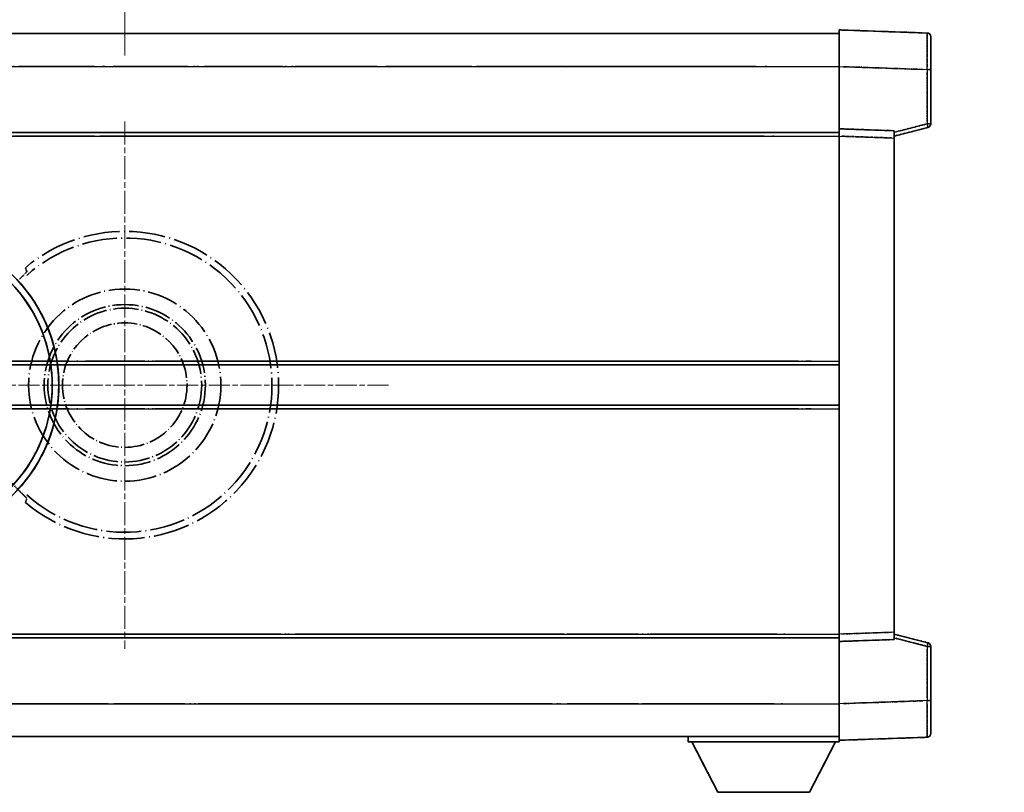
# Model space of a CAD drawing. Units: millimetres. Extents: x 0 to 11605, y 1 to 1687.
# Drawn here: x 452 to 586, y 364 to 469 of the extents above; entities that cross this region are included whole.
import ezdxf

# ---------------------------------------------------------------- set-up
doc = ezdxf.new("R2010")
doc.units = ezdxf.units.MM
doc.linetypes.add('CHAIN', pattern=[0.3543, 0.2362, -0.0295, 0.0591, -0.0295])
doc.linetypes.add('LONG_DASH_DOTTED', pattern=[0.61, 0.48, -0.06, 0.01, -0.06])
for name, color, linetype, lineweight in [('Center Mark (ISO)', 131, 'Continuous', 18), ('Dimension (ISO)', 7, 'Continuous', 18), ('Overlay (ISO)', 7, 'LONG_DASH_DOTTED', 35), ('Visible (ISO)', 7, 'Continuous', 35), ('Visible Narrow (ISO)', 7, 'Continuous', 25)]:
    doc.layers.add(name, color=color, linetype=linetype, lineweight=lineweight)
doc.styles.add('Note Text (TK)', font='MS PGothic.ttf')
doc.dimstyles.new('Default - Method 1b (TK)', dxfattribs={"dimscale": 6, "dimtxt": 2.5, "dimasz": 2.5, "dimexe": 1, "dimexo": 1.5, "dimgap": 1, "dimtad": 1, "dimtoh": 1, "dimrnd": 1e-08, "dimdsep": 46, "dimtxsty": 'Note Text (TK)', "dimcen": 0.09, "dimdle": 5, "dimclrd": 100, "dimclre": 100, "dimclrt": 7, "dimadec": 1, "dimazin": 1, "dimtfac": 1, "dimtmove": 0, "dimatfit": 3, "dimfxl": 1, "dimtolj": 1, "dimlwd": -1, "dimlwe": -1, "dimarcsym": 0})

# ---------------------------------------------------------------- blocks, each defined once
blk = doc.blocks.new('*D35')
at = {"layer": 'Defpoints', "color": 0}
for p in [(466.27, 579.22), (337.27, 455.22), (466.27, 455.22)]:
    blk.add_point(p, dxfattribs=at)
at = {"layer": 'Dimension (ISO)', "color": 100}
for p, q in [((337.27, 464.22), (337.27, 585.22)), ((466.27, 464.22), (466.27, 585.22)), ((352.27, 579.22), (451.27, 579.22))]:
    blk.add_line(p, q, dxfattribs=at)
for points in [[(352.27, 581.72), (352.27, 576.72), (337.27, 579.22)], [(451.27, 581.72), (451.27, 576.72), (466.27, 579.22)]]:
    blk.add_solid(points, dxfattribs=at)
at = {"layer": 'Dimension (ISO)', "color": 7, "insert": (99.85, 608.45), "char_height": 15, "attachment_point": 4, "style": 'Note Text (TK)'}
blk.add_mtext('\\A1; \\fＭＳ Ｐゴシック|b0|i0;\\H15.0000;* ステップハンドルは任意の位置に固定できます。\\P\\fＭＳ Ｐゴシック|b0|i0;\\H15.0000;* Stand handle location can be freely affixed within denoted range.', dxfattribs=at)

msp = doc.modelspace()

# ---------------------------------------------------------------- linework, layer by layer
at = {"layer": 'Center Mark (ISO)', "linetype": 'CHAIN', "ltscale": 13.334389}
msp.add_line((466.2723, 455.2153), (466.2723, 383.2153), dxfattribs=at)
at = {"layer": 'Center Mark (ISO)', "linetype": 'CHAIN', "ltscale": 12.223182}
msp.add_line((502.2723, 419.2153), (436.2723, 419.2153), dxfattribs=at)
at = {"layer": 'Overlay (ISO)', "ltscale": 0.844273}
for p, q in [((563.7723, 462.7184), (563.7723, 467.7153)), ((563.7723, 462.7184), (563.7723, 467.7153)), ((563.7723, 462.7184), (563.7723, 467.7153)), ((563.7723, 462.7184), (563.7723, 467.7153)), ((563.7723, 462.7184), (563.7723, 467.7153)), ((563.7723, 370.7153), (563.7723, 375.7123)), ((563.7723, 370.7153), (563.7723, 375.7123)), ((563.7723, 370.7153), (563.7723, 375.7123)), ((563.7723, 370.7153), (563.7723, 375.7123)), ((563.7723, 370.7153), (563.7723, 375.7123))]:
    msp.add_line(p, q, dxfattribs=at)
at = {"layer": 'Overlay (ISO)', "ltscale": 1.294175}
for p, q in [((575.7897, 467.2957), (563.7723, 467.7153)), ((575.7897, 467.2957), (563.7723, 467.7153)), ((575.7897, 467.2957), (563.7723, 467.7153)), ((575.7897, 467.2957), (563.7723, 467.7153)), ((575.7897, 467.2957), (563.7723, 467.7153)), ((563.7723, 370.7153), (575.7897, 371.135)), ((563.7723, 370.7153), (575.7897, 371.135)), ((563.7723, 370.7153), (575.7897, 371.135)), ((563.7723, 370.7153), (575.7897, 371.135)), ((563.7723, 370.7153), (575.7897, 371.135))]:
    msp.add_line(p, q, dxfattribs=at)
at = {"layer": 'Overlay (ISO)', "ltscale": 16.905737}
for p, q in [((316.2723, 467.2153), (563.7723, 467.2153)), ((316.2723, 467.2153), (563.7723, 467.2153)), ((316.2723, 467.2153), (563.7723, 467.2153)), ((316.2723, 467.2153), (563.7723, 467.2153)), ((316.2723, 453.7153), (563.7723, 453.7153)), ((316.2723, 453.7153), (563.7723, 453.7153)), ((316.2723, 453.7153), (563.7723, 453.7153)), ((316.2723, 453.7153), (563.7723, 453.7153)), ((316.2723, 384.7153), (563.7723, 384.7153)), ((316.2723, 384.7153), (563.7723, 384.7153)), ((316.2723, 384.7153), (563.7723, 384.7153)), ((316.2723, 384.7153), (563.7723, 384.7153)), ((316.2723, 371.2153), (563.7723, 371.2153)), ((316.2723, 371.2153), (563.7723, 371.2153)), ((316.2723, 371.2153), (563.7723, 371.2153)), ((316.2723, 371.2153), (563.7723, 371.2153))]:
    msp.add_line(p, q, dxfattribs=at)
at = {"layer": 'Overlay (ISO)', "ltscale": 16.428362}
msp.add_line((383.3889, 467.2153), (563.7723, 467.2153), dxfattribs=at)
at = {"layer": 'Overlay (ISO)', "ltscale": 0.759836}
for p, q in [((576.2723, 466.796), (576.2723, 462.2987)), ((576.2723, 466.796), (576.2723, 462.2987)), ((576.2723, 466.796), (576.2723, 462.2987)), ((576.2723, 466.796), (576.2723, 462.2987)), ((576.2723, 466.796), (576.2723, 462.2987)), ((576.2723, 376.1319), (576.2723, 371.6347)), ((576.2723, 376.1319), (576.2723, 371.6347)), ((576.2723, 376.1319), (576.2723, 371.6347)), ((576.2723, 376.1319), (576.2723, 371.6347)), ((576.2723, 376.1319), (576.2723, 371.6347))]:
    msp.add_line(p, q, dxfattribs=at)
at = {"layer": 'Overlay (ISO)', "ltscale": 20.286884}
for p, q in [((328.6473, 462.7153), (551.3973, 462.7153)), ((328.6473, 462.7153), (551.3973, 462.7153)), ((328.6473, 462.7153), (551.3973, 462.7153)), ((328.6473, 462.7153), (551.3973, 462.7153)), ((328.6473, 453.2153), (551.3973, 453.2153)), ((328.6473, 453.2153), (551.3973, 453.2153)), ((328.6473, 453.2153), (551.3973, 453.2153)), ((328.6473, 453.2153), (551.3973, 453.2153)), ((328.6473, 385.2153), (551.3973, 385.2153)), ((328.6473, 385.2153), (551.3973, 385.2153)), ((328.6473, 385.2153), (551.3973, 385.2153)), ((328.6473, 385.2153), (551.3973, 385.2153)), ((328.6473, 375.7153), (551.3973, 375.7153)), ((328.6473, 375.7153), (551.3973, 375.7153)), ((328.6473, 375.7153), (551.3973, 375.7153)), ((328.6473, 375.7153), (551.3973, 375.7153))]:
    msp.add_line(p, q, dxfattribs=at)
at = {"layer": 'Overlay (ISO)', "ltscale": 21.183371}
msp.add_line((400.0954, 462.7153), (555.1577, 462.7153), dxfattribs=at)
at = {"layer": 'Overlay (ISO)', "ltscale": 0.91456}
for p, q in [((563.7723, 454.2153), (563.7723, 462.7184)), ((563.7723, 454.2153), (563.7723, 462.7184)), ((563.7723, 454.2153), (563.7723, 462.7184)), ((563.7723, 454.2153), (563.7723, 462.7184)), ((563.7723, 454.2153), (563.7723, 462.7184)), ((563.7723, 375.7123), (563.7723, 384.2153)), ((563.7723, 375.7123), (563.7723, 384.2153)), ((563.7723, 375.7123), (563.7723, 384.2153)), ((563.7723, 375.7123), (563.7723, 384.2153)), ((563.7723, 375.7123), (563.7723, 384.2153))]:
    msp.add_line(p, q, dxfattribs=at)
at = {"layer": 'Overlay (ISO)', "ltscale": 1.164747}
for p, q in [((564.3731, 462.6974), (575.1888, 462.3197)), ((564.3731, 462.6974), (575.1888, 462.3197)), ((564.3731, 462.6974), (575.1888, 462.3197)), ((564.3731, 462.6974), (575.1888, 462.3197)), ((564.3731, 462.6974), (575.1888, 462.3197)), ((575.1888, 376.111), (564.3731, 375.7333)), ((575.1888, 376.111), (564.3731, 375.7333)), ((575.1888, 376.111), (564.3731, 375.7333)), ((575.1888, 376.111), (564.3731, 375.7333)), ((575.1888, 376.111), (564.3731, 375.7333))]:
    msp.add_line(p, q, dxfattribs=at)
at = {"layer": 'Overlay (ISO)', "ltscale": 0.074246}
for p, q in [((575.828, 462.2987), (576.2708, 462.2987)), ((575.828, 462.2987), (576.2708, 462.2987)), ((575.828, 462.2987), (576.2708, 462.2987)), ((575.828, 462.2987), (576.2708, 462.2987)), ((575.828, 462.2987), (576.2708, 462.2987)), ((576.2708, 454.8844), (575.828, 454.8844)), ((576.2708, 454.8844), (575.828, 454.8844)), ((576.2708, 454.8844), (575.828, 454.8844)), ((576.2708, 454.8844), (575.828, 454.8844)), ((576.2708, 454.8844), (575.828, 454.8844)), ((575.828, 383.5463), (576.2708, 383.5463)), ((575.828, 383.5463), (576.2708, 383.5463)), ((575.828, 383.5463), (576.2708, 383.5463)), ((575.828, 383.5463), (576.2708, 383.5463)), ((575.828, 383.5463), (576.2708, 383.5463)), ((575.828, 376.1319), (576.2708, 376.1319)), ((575.828, 376.1319), (576.2708, 376.1319)), ((575.828, 376.1319), (576.2708, 376.1319)), ((575.828, 376.1319), (576.2708, 376.1319)), ((575.828, 376.1319), (576.2708, 376.1319))]:
    msp.add_line(p, q, dxfattribs=at)
at = {"layer": 'Overlay (ISO)', "ltscale": 0.79745}
for p, q in [((576.2723, 454.8844), (576.2723, 462.2987)), ((576.2723, 454.8844), (576.2723, 462.2987)), ((576.2723, 454.8844), (576.2723, 462.2987)), ((576.2723, 454.8844), (576.2723, 462.2987)), ((576.2723, 454.8844), (576.2723, 462.2987)), ((576.2723, 376.1319), (576.2723, 383.5463)), ((576.2723, 376.1319), (576.2723, 383.5463)), ((576.2723, 376.1319), (576.2723, 383.5463)), ((576.2723, 376.1319), (576.2723, 383.5463)), ((576.2723, 376.1319), (576.2723, 383.5463))]:
    msp.add_line(p, q, dxfattribs=at)
at = {"layer": 'Overlay (ISO)', "ltscale": 0.717695}
for p, q in [((575.7897, 461.928), (575.7897, 455.2551)), ((575.7897, 461.928), (575.7897, 455.2551)), ((575.7897, 461.928), (575.7897, 455.2551)), ((575.7897, 461.928), (575.7897, 455.2551)), ((575.7897, 461.928), (575.7897, 455.2551)), ((575.7897, 383.1756), (575.7897, 376.5027)), ((575.7897, 383.1756), (575.7897, 376.5027)), ((575.7897, 383.1756), (575.7897, 376.5027)), ((575.7897, 383.1756), (575.7897, 376.5027)), ((575.7897, 383.1756), (575.7897, 376.5027))]:
    msp.add_line(p, q, dxfattribs=at)
at = {"layer": 'Overlay (ISO)', "ltscale": 0.513665}
for p, q in [((571.2723, 453.2153), (575.8964, 454.4)), ((571.2723, 453.2153), (575.8964, 454.4)), ((571.2723, 453.2153), (575.8964, 454.4)), ((571.2723, 453.2153), (575.8964, 454.4)), ((571.2723, 453.2153), (575.8964, 454.4)), ((575.8964, 384.0306), (571.2723, 385.2153)), ((575.8964, 384.0306), (571.2723, 385.2153)), ((575.8964, 384.0306), (571.2723, 385.2153)), ((575.8964, 384.0306), (571.2723, 385.2153)), ((575.8964, 384.0306), (571.2723, 385.2153))]:
    msp.add_line(p, q, dxfattribs=at)
at = {"layer": 'Overlay (ISO)', "ltscale": 0.451625}
for p, q in [((575.5638, 454.8265), (571.4981, 453.7849)), ((575.5638, 454.8265), (571.4981, 453.7849)), ((575.5638, 454.8265), (571.4981, 453.7849)), ((575.5638, 454.8265), (571.4981, 453.7849)), ((575.5638, 454.8265), (571.4981, 453.7849)), ((571.4981, 384.6458), (575.5638, 383.6041)), ((571.4981, 384.6458), (575.5638, 383.6041)), ((571.4981, 384.6458), (575.5638, 383.6041)), ((571.4981, 384.6458), (575.5638, 383.6041)), ((571.4981, 384.6458), (575.5638, 383.6041))]:
    msp.add_line(p, q, dxfattribs=at)
at = {"layer": 'Overlay (ISO)', "ltscale": 21.326151}
msp.add_line((407.6648, 453.7153), (563.7723, 453.7153), dxfattribs=at)
at = {"layer": 'Overlay (ISO)', "ltscale": 19.082989}
msp.add_line((416.3244, 453.2153), (556.0119, 453.2153), dxfattribs=at)
at = {"layer": 'Overlay (ISO)', "ltscale": 0.168775}
for p, q in [((563.7723, 453.2159), (563.7723, 454.2153)), ((563.7723, 453.2159), (563.7723, 454.2153)), ((563.7723, 453.2159), (563.7723, 454.2153)), ((563.7723, 453.2159), (563.7723, 454.2153)), ((563.7723, 453.2159), (563.7723, 454.2153)), ((571.2723, 453.9534), (571.2723, 452.954)), ((571.2723, 453.9534), (571.2723, 452.954)), ((571.2723, 453.9534), (571.2723, 452.954)), ((571.2723, 453.9534), (571.2723, 452.954)), ((571.2723, 453.9534), (571.2723, 452.954)), ((563.7723, 384.2153), (563.7723, 385.2147)), ((563.7723, 384.2153), (563.7723, 385.2147)), ((563.7723, 384.2153), (563.7723, 385.2147)), ((563.7723, 384.2153), (563.7723, 385.2147)), ((563.7723, 384.2153), (563.7723, 385.2147)), ((571.2723, 385.4766), (571.2723, 384.4772)), ((571.2723, 385.4766), (571.2723, 384.4772)), ((571.2723, 385.4766), (571.2723, 384.4772)), ((571.2723, 385.4766), (571.2723, 384.4772)), ((571.2723, 385.4766), (571.2723, 384.4772))]:
    msp.add_line(p, q, dxfattribs=at)
at = {"layer": 'Overlay (ISO)', "ltscale": 0.807647}
for p, q in [((571.2723, 453.9534), (563.7723, 454.2153)), ((571.2723, 453.9534), (563.7723, 454.2153)), ((571.2723, 453.9534), (563.7723, 454.2153)), ((571.2723, 453.9534), (563.7723, 454.2153)), ((571.2723, 453.9534), (563.7723, 454.2153)), ((563.7723, 384.2153), (571.2723, 384.4772)), ((563.7723, 384.2153), (571.2723, 384.4772)), ((563.7723, 384.2153), (571.2723, 384.4772)), ((563.7723, 384.2153), (571.2723, 384.4772)), ((563.7723, 384.2153), (571.2723, 384.4772))]:
    msp.add_line(p, q, dxfattribs=at)
at = {"layer": 'Overlay (ISO)', "ltscale": 7.314691}
msp.add_line((563.7723, 385.2147), (563.7723, 453.2159), dxfattribs=at)
msp.add_line((563.7723, 385.2147), (563.7723, 453.2159), dxfattribs=at)
msp.add_line((563.7723, 385.2147), (563.7723, 453.2159), dxfattribs=at)
msp.add_line((563.7723, 385.2147), (563.7723, 453.2159), dxfattribs=at)
msp.add_line((563.7723, 385.2147), (563.7723, 453.2159), dxfattribs=at)
at = {"layer": 'Overlay (ISO)', "ltscale": 0.726872}
for p, q in [((564.1473, 453.2028), (570.8973, 452.9671)), ((564.1473, 453.2028), (570.8973, 452.9671)), ((564.1473, 453.2028), (570.8973, 452.9671)), ((564.1473, 453.2028), (570.8973, 452.9671)), ((564.1473, 453.2028), (570.8973, 452.9671)), ((570.8973, 385.4635), (564.1473, 385.2278)), ((570.8973, 385.4635), (564.1473, 385.2278)), ((570.8973, 385.4635), (564.1473, 385.2278)), ((570.8973, 385.4635), (564.1473, 385.2278)), ((570.8973, 385.4635), (564.1473, 385.2278))]:
    msp.add_line(p, q, dxfattribs=at)
at = {"layer": 'Overlay (ISO)', "ltscale": 7.258345}
msp.add_line((571.2723, 385.4766), (571.2723, 452.954), dxfattribs=at)
msp.add_line((571.2723, 385.4766), (571.2723, 452.954), dxfattribs=at)
msp.add_line((571.2723, 385.4766), (571.2723, 452.954), dxfattribs=at)
msp.add_line((571.2723, 385.4766), (571.2723, 452.954), dxfattribs=at)
msp.add_line((571.2723, 385.4766), (571.2723, 452.954), dxfattribs=at)
at = {"layer": 'Overlay (ISO)', "ltscale": 16.865002}
for p, q in [((368.3069, 422.4653), (553.4846, 422.4653)), ((368.3069, 415.9653), (553.4846, 415.9653))]:
    msp.add_line(p, q, dxfattribs=at)
at = {"layer": 'Overlay (ISO)', "ltscale": 13.12537}
for p, q in [((462.3569, 422.4653), (558.4346, 422.4653)), ((462.3569, 422.4653), (558.4346, 422.4653)), ((462.3569, 422.4653), (558.4346, 422.4653)), ((462.3569, 415.9653), (558.4346, 415.9653)), ((462.3569, 415.9653), (558.4346, 415.9653)), ((462.3569, 415.9653), (558.4346, 415.9653))]:
    msp.add_line(p, q, dxfattribs=at)
at = {"layer": 'Overlay (ISO)', "ltscale": 7.430487}
for p, q in [((490.8569, 422.4653), (559.9346, 422.4653)), ((490.8569, 415.9653), (559.9346, 415.9653))]:
    msp.add_line(p, q, dxfattribs=at)
at = {"layer": 'Overlay (ISO)', "ltscale": 18.732317}
for p, q in [((358.0914, 421.9653), (563.7723, 421.9653)), ((358.0914, 416.4653), (563.7723, 416.4653))]:
    msp.add_line(p, q, dxfattribs=at)
at = {"layer": 'Overlay (ISO)', "ltscale": 14.573885}
for p, q in [((457.0914, 421.9653), (563.7723, 421.9653)), ((457.0914, 421.9653), (563.7723, 421.9653)), ((457.0914, 421.9653), (563.7723, 421.9653)), ((457.0914, 416.4653), (563.7723, 416.4653)), ((457.0914, 416.4653), (563.7723, 416.4653)), ((457.0914, 416.4653), (563.7723, 416.4653))]:
    msp.add_line(p, q, dxfattribs=at)
at = {"layer": 'Overlay (ISO)', "ltscale": 8.248344}
for p, q in [((487.0914, 421.9653), (563.7723, 421.9653)), ((487.0914, 416.4653), (563.7723, 416.4653))]:
    msp.add_line(p, q, dxfattribs=at)
at = {"layer": 'Overlay (ISO)', "ltscale": 17.653763}
msp.add_line((434.5467, 384.7153), (563.7723, 384.7153), dxfattribs=at)
at = {"layer": 'Overlay (ISO)', "ltscale": 15.851563}
msp.add_line((441.2925, 385.2153), (557.326, 385.2153), dxfattribs=at)
at = {"layer": 'Overlay (ISO)', "ltscale": 16.551208}
msp.add_line((435.8866, 375.7153), (557.0414, 375.7153), dxfattribs=at)
at = {"layer": 'Overlay (ISO)', "ltscale": 18.758465}
msp.add_line((426.4603, 371.2153), (563.7723, 371.2153), dxfattribs=at)
at = {"layer": 'Overlay (ISO)', "ltscale": 0.075198}
msp.add_line((543.1723, 371.2153), (543.1723, 370.5153), dxfattribs=at)
msp.add_line((543.1723, 371.2153), (543.1723, 370.5153), dxfattribs=at)
msp.add_line((543.1723, 371.2153), (543.1723, 370.5153), dxfattribs=at)
msp.add_line((543.1723, 371.2153), (543.1723, 370.5153), dxfattribs=at)
msp.add_line((543.1723, 371.2153), (543.1723, 370.5153), dxfattribs=at)
at = {"layer": 'Overlay (ISO)', "ltscale": 2.215811}
msp.add_line((543.1723, 370.5153), (563.7723, 370.5153), dxfattribs=at)
msp.add_line((543.1723, 370.5153), (563.7723, 370.5153), dxfattribs=at)
msp.add_line((543.1723, 370.5153), (563.7723, 370.5153), dxfattribs=at)
msp.add_line((543.1723, 370.5153), (563.7723, 370.5153), dxfattribs=at)
msp.add_line((543.1723, 370.5153), (563.7723, 370.5153), dxfattribs=at)
at = {"layer": 'Overlay (ISO)', "ltscale": 0.917801}
for p, q in [((547.2223, 363.6153), (543.6723, 370.5153)), ((547.2223, 363.6153), (543.6723, 370.5153)), ((547.2223, 363.6153), (543.6723, 370.5153)), ((547.2223, 363.6153), (543.6723, 370.5153)), ((547.2223, 363.6153), (543.6723, 370.5153)), ((559.7223, 363.6153), (563.2723, 370.5153)), ((559.7223, 363.6153), (563.2723, 370.5153)), ((559.7223, 363.6153), (563.2723, 370.5153)), ((559.7223, 363.6153), (563.2723, 370.5153)), ((559.7223, 363.6153), (563.2723, 370.5153))]:
    msp.add_line(p, q, dxfattribs=at)
at = {"layer": 'Overlay (ISO)', "ltscale": 0.021414}
msp.add_line((563.7723, 370.7153), (563.7723, 370.5153), dxfattribs=at)
msp.add_line((563.7723, 370.7153), (563.7723, 370.5153), dxfattribs=at)
msp.add_line((563.7723, 370.7153), (563.7723, 370.5153), dxfattribs=at)
msp.add_line((563.7723, 370.7153), (563.7723, 370.5153), dxfattribs=at)
msp.add_line((563.7723, 370.7153), (563.7723, 370.5153), dxfattribs=at)
at = {"layer": 'Overlay (ISO)', "ltscale": 1.344507}
msp.add_line((547.2223, 363.6153), (559.7223, 363.6153), dxfattribs=at)
msp.add_line((547.2223, 363.6153), (559.7223, 363.6153), dxfattribs=at)
msp.add_line((547.2223, 363.6153), (559.7223, 363.6153), dxfattribs=at)
msp.add_line((547.2223, 363.6153), (559.7223, 363.6153), dxfattribs=at)
msp.add_line((547.2223, 363.6153), (559.7223, 363.6153), dxfattribs=at)
at = {"layer": 'Overlay (ISO)', "ltscale": 8.867519}
msp.add_circle((466.2723, 419.2153), 13.1202, dxfattribs=at)
at = {"layer": 'Overlay (ISO)', "ltscale": 7.434503}
msp.add_circle((466.2723, 419.2153), 11, dxfattribs=at)
at = {"layer": 'Overlay (ISO)', "ltscale": 7.096566}
msp.add_circle((466.2723, 419.2153), 10.5, dxfattribs=at)
msp.add_circle((466.2723, 419.2153), 10.5, dxfattribs=at)
at = {"layer": 'Overlay (ISO)', "ltscale": 5.74482}
msp.add_circle((466.2723, 419.2153), 8.5, dxfattribs=at)
at = {"layer": 'Overlay (ISO)', "ltscale": 0.082507}
for centre, start, end in [((575.7723, 466.796), 0, 88), ((575.7723, 466.796), 0, 88), ((575.7723, 466.796), 0, 88), ((575.7723, 466.796), 0, 88), ((575.7723, 466.796), 0, 88), ((575.7723, 371.6347), 272, 0), ((575.7723, 371.6347), 272, 0), ((575.7723, 371.6347), 272, 0), ((575.7723, 371.6347), 272, 0), ((575.7723, 371.6347), 272, 0)]:
    msp.add_arc(centre, 0.5, start, end, dxfattribs=at)
at = {"layer": 'Overlay (ISO)', "ltscale": 0.070895}
for centre, start, end in [((575.7723, 454.8844), 284.37, 0), ((575.7723, 454.8844), 284.37, 0), ((575.7723, 454.8844), 284.37, 0), ((575.7723, 454.8844), 284.37, 0), ((575.7723, 454.8844), 284.37, 0), ((575.7723, 383.5463), 0, 75.63), ((575.7723, 383.5463), 0, 75.63), ((575.7723, 383.5463), 0, 75.63), ((575.7723, 383.5463), 0, 75.63), ((575.7723, 383.5463), 0, 75.63)]:
    msp.add_arc(centre, 0.5, start, end, dxfattribs=at)
at = {"layer": 'Overlay (ISO)', "ltscale": 10.269026}
for centre, start, end in [((436.2723, 419.2153), 289.766832, 190.233168), ((436.2723, 419.2153), 199.766832, 100.233168), ((436.2723, 419.2153), 229.766832, 130.233168), ((466.2723, 419.2153), 229.766832, 130.233168)]:
    msp.add_arc(centre, 21, start, end, dxfattribs=at)
at = {"layer": 'Overlay (ISO)', "ltscale": 9.941565}
for centre, start, end in [((436.2723, 419.2153), 288.232415, 191.767585), ((436.2723, 419.2153), 198.232415, 101.767585), ((436.2723, 419.2153), 228.232415, 131.767585), ((466.2723, 419.2153), 228.232415, 131.767585)]:
    msp.add_arc(centre, 20.0936, start, end, dxfattribs=at)
at = {"layer": 'Overlay (ISO)', "ltscale": 0.368434}
msp.add_arc((466.2723, 419.2153), 20.3876, 215.66743, 225.295726, dxfattribs=at)
at = {"layer": 'Overlay (ISO)', "ltscale": 0.75978}
for centre, major_axis, start_param, end_param in [((575.7723, 462.2932), (-0.0174, -5.0024), 1.65038371, 3.06300424), ((575.7723, 462.2932), (-0.0174, -5.0024), 1.65038371, 3.06300424), ((575.7723, 462.2932), (-0.0174, -5.0024), 1.65038371, 3.06300424), ((575.7723, 462.2932), (-0.0174, -5.0024), 1.65038371, 3.06300424), ((575.7723, 462.2932), (-0.0174, -5.0024), 1.65038371, 3.06300424), ((575.7723, 376.1374), (0.0174, -5.0024), 0.07858843, 1.49120895), ((575.7723, 376.1374), (0.0174, -5.0024), 0.07858843, 1.49120895), ((575.7723, 376.1374), (0.0174, -5.0024), 0.07858843, 1.49120895), ((575.7723, 376.1374), (0.0174, -5.0024), 0.07858843, 1.49120895), ((575.7723, 376.1374), (0.0174, -5.0024), 0.07858843, 1.49120895)]:
    msp.add_ellipse(centre, major_axis=major_axis, ratio=0.00348438, start_param=start_param, end_param=end_param, dxfattribs=at)
at = {"layer": 'Overlay (ISO)', "ltscale": 0.075516}
for centre, major_axis, start_param, end_param in [((575.7723, 454.8844), (0.1241, -0.4844), 0.07810674, 1.48402803), ((575.7723, 454.8844), (0.1241, -0.4844), 0.07810674, 1.48402803), ((575.7723, 454.8844), (0.1241, -0.4844), 0.07810674, 1.48402803), ((575.7723, 454.8844), (0.1241, -0.4844), 0.07810674, 1.48402803), ((575.7723, 454.8844), (0.1241, -0.4844), 0.07810674, 1.48402803), ((575.7723, 383.5463), (0.1241, 0.4844), 4.79915728, 6.20507857), ((575.7723, 383.5463), (0.1241, 0.4844), 4.79915728, 6.20507857), ((575.7723, 383.5463), (0.1241, 0.4844), 4.79915728, 6.20507857), ((575.7723, 383.5463), (0.1241, 0.4844), 4.79915728, 6.20507857), ((575.7723, 383.5463), (0.1241, 0.4844), 4.79915728, 6.20507857)]:
    msp.add_ellipse(centre, major_axis=major_axis, ratio=0.03380887, start_param=start_param, end_param=end_param, dxfattribs=at)
at = {"layer": 'Overlay (ISO)', "ltscale": 0.197456}
for points, knots in [([(452.9085, 434.7178), (452.9103, 434.713), (452.9067, 434.7035), (452.8876, 434.6739), (452.8706, 434.6525), (452.8036, 434.5752), (452.7366, 434.5054), (452.5589, 434.3251), (452.4258, 434.1941), (452.1686, 433.9407), (452.0463, 433.8201), (451.9307, 433.7057)], [0.3759847, 0.3759847, 0.3759847, 0.3759847, 0.392440242, 0.392440242, 0.410914798, 0.410914798, 0.44786391, 0.44786391, 0.504486619, 0.504486619, 0.552148681, 0.552148681, 0.552148681, 0.552148681]), ([(451.9307, 404.7249), (452.0463, 404.6105), (452.1686, 404.49), (452.4258, 404.2366), (452.5589, 404.1055), (452.7366, 403.9253), (452.8036, 403.8554), (452.8706, 403.7781), (452.8876, 403.7568), (452.9067, 403.7271), (452.9103, 403.7176), (452.9085, 403.7129)], [0.192845303, 0.192845303, 0.192845303, 0.192845303, 0.240507365, 0.240507365, 0.297130074, 0.297130074, 0.334079186, 0.334079186, 0.352553742, 0.352553742, 0.369009283, 0.369009283, 0.369009283, 0.369009283])]:
    msp.add_open_spline(points, degree=3, knots=knots, dxfattribs=at)
at = {"layer": 'Overlay (ISO)', "ltscale": 0.657511}
for points in [[(452.9085, 434.7178), (452.8085, 434.9806), (452.7084, 435.2472)], [(452.7084, 403.1835), (452.8085, 403.4501), (452.9085, 403.7129)]]:
    msp.add_open_spline(points, degree=2, dxfattribs=at)
at = {"layer": 'Visible (ISO)'}
for p, q in [((563.7723, 462.7184), (563.7723, 467.7153)), ((575.7897, 467.2957), (563.7723, 467.7153)), ((316.2723, 467.2153), (563.7723, 467.2153)), ((576.2723, 466.796), (576.2723, 462.2987)), ((563.7723, 454.2153), (563.7723, 462.7184)), ((576.2723, 454.8844), (576.2723, 462.2987)), ((571.2723, 453.2153), (575.8964, 454.4)), ((316.2723, 453.7153), (563.7723, 453.7153)), ((563.7723, 453.2159), (563.7723, 454.2153)), ((571.2723, 453.9534), (563.7723, 454.2153)), ((563.7723, 385.2147), (563.7723, 453.2159)), ((571.2723, 453.9534), (571.2723, 452.954)), ((571.2723, 385.4766), (571.2723, 452.954)), ((457.0914, 421.9653), (563.7723, 421.9653)), ((457.0914, 416.4653), (563.7723, 416.4653)), ((407.6648, 384.7153), (563.7723, 384.7153)), ((563.7723, 384.2153), (563.7723, 385.2147)), ((563.7723, 384.2153), (571.2723, 384.4772)), ((571.2723, 385.4766), (571.2723, 384.4772)), ((575.8964, 384.0306), (571.2723, 385.2153)), ((563.7723, 375.7123), (563.7723, 384.2153)), ((576.2723, 376.1319), (576.2723, 383.5463)), ((563.7723, 370.7153), (563.7723, 375.7123)), ((576.2723, 376.1319), (576.2723, 371.6347)), ((383.3889, 371.2153), (563.7723, 371.2153)), ((543.1723, 371.2153), (543.1723, 370.5153)), ((563.7723, 370.7153), (575.7897, 371.135)), ((543.1723, 370.5153), (563.7723, 370.5153)), ((547.2223, 363.6153), (543.6723, 370.5153)), ((559.7223, 363.6153), (563.2723, 370.5153)), ((563.7723, 370.7153), (563.7723, 370.5153)), ((547.2223, 363.6153), (559.7223, 363.6153))]:
    msp.add_line(p, q, dxfattribs=at)
for centre, radius, start, end in [((575.7723, 466.796), 0.5, 0, 88), ((575.7723, 454.8844), 0.5, 284.37, 0), ((436.2723, 419.2153), 21, 259.766832, 160.233168), ((575.7723, 383.5463), 0.5, 0, 75.63), ((575.7723, 371.6347), 0.5, 272, 0)]:
    msp.add_arc(centre, radius, start, end, dxfattribs=at)
at = {"layer": 'Visible Narrow (ISO)'}
for p, q in [((316.2723, 462.7153), (563.7723, 462.7153)), ((563.7723, 462.7184), (575.7897, 462.2987)), ((575.7897, 462.2987), (576.2723, 462.2987)), ((575.7897, 462.2987), (575.7897, 454.8844)), ((575.7897, 454.8844), (571.2723, 453.727)), ((576.2723, 454.8844), (575.7897, 454.8844)), ((316.2723, 453.2153), (563.7723, 453.2153)), ((563.7723, 453.2159), (571.2723, 452.954)), ((457.0193, 422.4653), (563.7723, 422.4653)), ((457.0193, 415.9653), (563.7723, 415.9653)), ((408.564, 385.2153), (563.7723, 385.2153)), ((571.2723, 385.4766), (563.7723, 385.2147)), ((571.2723, 384.7036), (575.7897, 383.5463)), ((575.7897, 383.5463), (576.2723, 383.5463)), ((575.7897, 383.5463), (575.7897, 376.1319)), ((391.4808, 375.7153), (563.7723, 375.7153)), ((575.7897, 376.1319), (563.7723, 375.7123)), ((575.7897, 376.1319), (576.2723, 376.1319))]:
    msp.add_line(p, q, dxfattribs=at)
msp.add_arc((436.2723, 419.2153), 20.0936, 243.591572, 176.408428, dxfattribs=at)
for centre, major_axis, ratio, start_param, end_param in [((575.7723, 462.2932), (-0.0174, -5.0024), 0.00348438, 1.5719048, 3.14148316), ((575.7723, 454.8844), (0.1241, -0.4844), 0.03380887, 0, 1.56213477), ((575.7723, 383.5463), (0.1241, 0.4844), 0.03380887, 4.72105054, 6.28318531), ((575.7723, 376.1374), (0.0174, -5.0024), 0.00348438, 0.00010951, 1.56968786)]:
    msp.add_ellipse(centre, major_axis=major_axis, ratio=ratio, start_param=start_param, end_param=end_param, dxfattribs=at)

# ---------------------------------------------------------------- dimensions: what is measured, and where the dimension line sits
at = {"layer": 'Dimension (ISO)', "color": 100}
dim = msp.add_linear_dim(base=(466.2723, 579.2153), p1=(337.2723, 455.2153), p2=(466.2723, 455.2153), angle=180, text=' \\fＭＳ Ｐゴシック|b0|i0;\\H15.0000;* ステップハンドルは任意の位置に固定できます。\\P\\fＭＳ Ｐゴシック|b0|i0;\\H15.0000;* Stand handle location can be freely affixed within denoted range.', dimstyle='Default - Method 1b (TK)', override={"dimgap": 1, "dimtoh": 0, "dimdec": 2, "dimtol": 0, "dimlim": 0, "dimtp": 0, "dimtm": 0, "dimtdec": 2, "dimtofl": 0, "dimatfit": 1}, dxfattribs=at)
dim.commit()
dim.dimension.update_dxf_attribs({"geometry": '*D35', "text_midpoint": (401.7723, 579.2153), "dimtype": 160})

doc.saveas('drawing.dxf')
